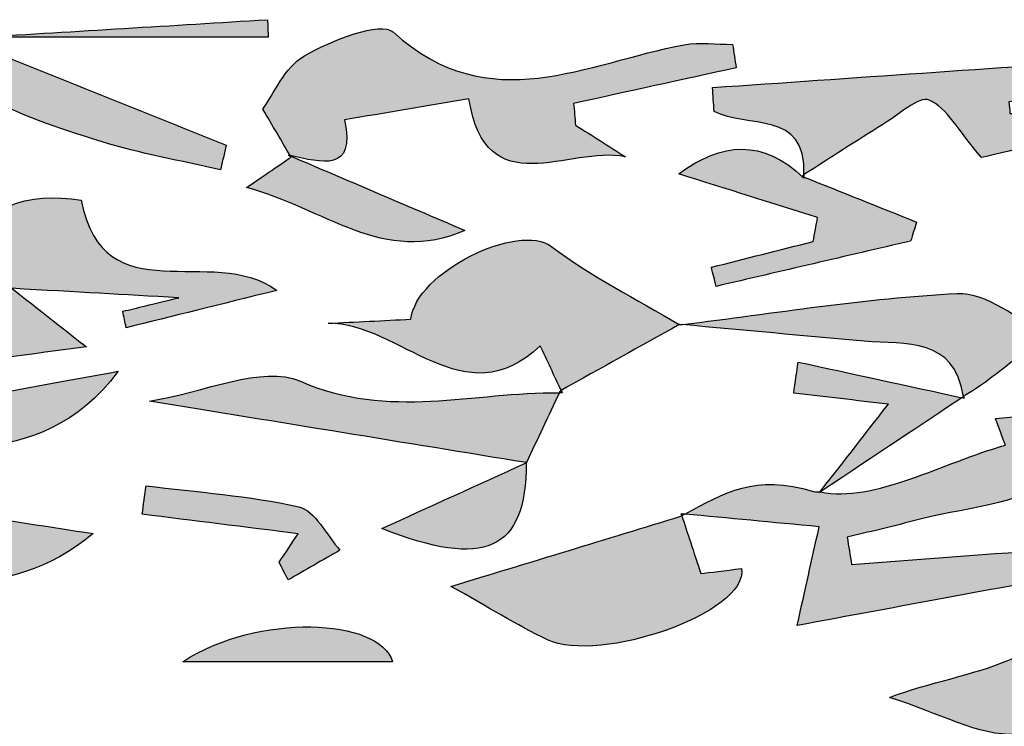
# Model space of a CAD drawing. Extents: x 12 to 208, y -292 to -5.
# Drawn here: x 61 to 65, y -112 to -109 of the extents above; entities that cross this region are included whole.
import ezdxf

# ---------------------------------------------------------------- set-up
doc = ezdxf.new("R2010")
doc.units = 0
doc.header["$MEASUREMENT"] = 0
doc.layers.add('LIVELLO_1', color=7, linetype='CONTINUOUS')

# ---------------------------------------------------------------- blocks, each defined once
blk = doc.blocks.new('BLOCK_2')
at = {"layer": 'LIVELLO_1'}
h = blk.add_hatch(color=7, dxfattribs=at)
h.dxf.hatch_style = 2
edge = h.paths.add_edge_path()
edge.add_spline(control_points=[(62.2514, -109.3888), (61.9386, -109.4079), (61.6259, -109.4269), (61.3132, -109.4459), (61.6271, -109.4464), (61.9404, -109.4464), (62.2538, -109.4464), (62.253, -109.4272), (62.2522, -109.408), (62.2514, -109.3888)], knot_values=[0, 0, 0, 0, 1, 1, 1, 2, 2, 2, 3, 3, 3, 3], degree=3, periodic=1)
h = blk.add_hatch(color=7, dxfattribs=at)
h.dxf.hatch_style = 2
edge = h.paths.add_edge_path()
edge.add_spline(control_points=[(63.6162, -109.4711), (63.297, -109.5297), (62.9786, -109.7163), (62.6639, -109.4299), (62.622, -109.3917), (62.4601, -109.4571), (62.3722, -109.5071), (62.3069, -109.5443), (62.2714, -109.634), (62.2362, -109.682), (62.269, -109.7378), (62.2973, -109.7858), (62.3255, -109.8338), (62.4292, -109.8564), (62.5409, -109.8905), (62.5041, -109.717), (62.6375, -109.6943), (62.7707, -109.6716), (62.9113, -109.6476), (62.9656, -109.998), (63.2383, -109.8008), (63.4237, -109.8377), (63.3692, -109.8031), (63.3147, -109.7686), (63.2602, -109.734), (63.2582, -109.7104), (63.2563, -109.6868), (63.2543, -109.6632), (63.4317, -109.6243), (63.6091, -109.5854), (63.7865, -109.5465), (63.7826, -109.5209), (63.7788, -109.4953), (63.7749, -109.4697), (63.7219, -109.4697), (63.6674, -109.4616), (63.6162, -109.4711)], knot_values=[0, 0, 0, 0, 1, 1, 1, 2, 2, 2, 3, 3, 3, 4, 4, 4, 5, 5, 5, 6, 6, 6, 7, 7, 7, 8, 8, 8, 9, 9, 9, 10, 10, 10, 11, 11, 11, 12, 12, 12, 12], degree=3, periodic=1)
h = blk.add_hatch(color=7, dxfattribs=at)
h.dxf.hatch_style = 2
edge = h.paths.add_edge_path()
edge.add_spline(control_points=[(61.3069, -109.6295), (61.43, -109.7002), (61.5698, -109.7449), (61.7067, -109.7877), (61.8341, -109.8275), (61.9669, -109.8504), (62.0973, -109.8808), (62.1036, -109.8537), (62.1098, -109.8266), (62.116, -109.7995), (61.8258, -109.683), (61.5356, -109.5665), (61.2454, -109.45), (61.2435, -109.4501), (61.2416, -109.4503), (61.2396, -109.4504), (61.2025, -109.4425), (61.1654, -109.4346), (61.1284, -109.4267), (61.1862, -109.4972), (61.2329, -109.587), (61.3069, -109.6295)], knot_values=[0, 0, 0, 0, 1, 1, 1, 2, 2, 2, 3, 3, 3, 4, 4, 4, 5, 5, 5, 6, 6, 6, 7, 7, 7, 7], degree=3, periodic=1)
h = blk.add_hatch(color=7, dxfattribs=at)
h.dxf.hatch_style = 2
edge = h.paths.add_edge_path()
edge.add_spline(control_points=[(63.7145, -109.6891), (63.8209, -109.747), (64.0181, -109.6823), (64.0086, -109.8964), (64.0948, -109.8416), (64.1803, -109.7859), (64.2672, -109.7323), (64.3178, -109.7011), (64.3859, -109.6381), (64.4193, -109.6523), (64.4769, -109.6768), (64.5135, -109.7505), (64.5906, -109.8407), (64.6957, -109.8155), (64.8596, -109.7762), (65.0236, -109.7369), (65.0214, -109.7233), (65.0192, -109.7097), (65.017, -109.6961), (64.9058, -109.6961), (64.7947, -109.6961), (64.6836, -109.6961), (64.6824, -109.6834), (64.6811, -109.6707), (64.6799, -109.6581), (64.8185, -109.6382), (64.957, -109.6183), (65.0955, -109.5984), (65.0922, -109.571), (65.0888, -109.5435), (65.0854, -109.516), (64.6266, -109.5477), (64.1679, -109.5794), (63.7091, -109.6111), (63.7109, -109.6371), (63.7127, -109.6631), (63.7145, -109.6891)], knot_values=[0, 0, 0, 0, 1, 1, 1, 2, 2, 2, 3, 3, 3, 4, 4, 4, 5, 5, 5, 6, 6, 6, 7, 7, 7, 8, 8, 8, 9, 9, 9, 10, 10, 10, 11, 11, 11, 12, 12, 12, 12], degree=3, periodic=1)
h = blk.add_hatch(color=7, dxfattribs=at)
h.dxf.hatch_style = 2
edge = h.paths.add_edge_path()
edge.add_spline(control_points=[(64.0091, -109.9072), (64.0091, -109.9072), (64.0093, -109.9074), (64.0093, -109.9074), (64.0092, -109.9073), (64.0092, -109.9073), (64.0092, -109.9073), (64.0083, -109.9064), (64.0074, -109.9062), (64.0066, -109.9054), (63.8732, -109.7795), (63.7401, -109.7892), (63.5992, -109.8939), (63.7569, -109.9436), (63.9052, -109.9904), (64.0535, -110.0372), (64.0486, -110.0632), (64.0437, -110.0893), (64.0388, -110.1153), (63.9277, -110.1434), (63.8165, -110.1716), (63.7054, -110.1997), (63.7106, -110.2205), (63.7158, -110.2414), (63.721, -110.2622), (63.9334, -110.2128), (64.1457, -110.1634), (64.3581, -110.114), (64.3647, -110.0932), (64.3712, -110.0725), (64.3779, -110.0517), (64.2549, -110.0026), (64.1319, -109.9535), (64.009, -109.9043), (64.0064, -109.9033), (64.0038, -109.9022), (64.0011, -109.9012), (64.0011, -109.9012), (64.0086, -109.907), (64.0091, -109.9072)], knot_values=[0, 0, 0, 0, 1, 1, 1, 2, 2, 2, 3, 3, 3, 4, 4, 4, 5, 5, 5, 6, 6, 6, 7, 7, 7, 8, 8, 8, 9, 9, 9, 10, 10, 10, 11, 11, 11, 12, 12, 12, 13, 13, 13, 13], degree=3, periodic=1)
h = blk.add_hatch(color=7, dxfattribs=at)
h.dxf.hatch_style = 2
edge = h.paths.add_edge_path()
edge.add_spline(control_points=[(62.3281, -109.8383), (62.3281, -109.8383), (62.3286, -109.8386), (62.3286, -109.8386), (62.2885, -109.8665), (62.248, -109.8942), (62.1824, -109.939), (62.4368, -110.0044), (62.6325, -110.1973), (62.8978, -110.079), (62.6932, -109.9917), (62.5097, -109.9134), (62.3263, -109.8351), (62.3244, -109.8343), (62.3225, -109.8335), (62.3206, -109.8327), (62.3206, -109.8327), (62.3271, -109.8375), (62.3281, -109.8383)], knot_values=[0, 0, 0, 0, 1, 1, 1, 2, 2, 2, 3, 3, 3, 4, 4, 4, 5, 5, 5, 6, 6, 6, 6], degree=3, periodic=1)
h = blk.add_hatch(color=7, dxfattribs=at)
h.dxf.hatch_style = 2
edge = h.paths.add_edge_path()
edge.add_spline(control_points=[(62.3282, -109.8384), (62.3282, -109.8384), (62.3281, -109.8383), (62.3281, -109.8383), (62.3271, -109.8375), (62.3206, -109.8327), (62.3206, -109.8327), (62.3206, -109.8327), (62.3282, -109.8384), (62.3282, -109.8384)], knot_values=[0, 0, 0, 0, 1, 1, 1, 2, 2, 2, 3, 3, 3, 3], degree=3, periodic=1)
h = blk.add_hatch(color=7, dxfattribs=at)
h.dxf.hatch_style = 2
edge = h.paths.add_edge_path()
edge.add_spline(control_points=[(62.3263, -109.8351), (62.326, -109.8347), (62.3257, -109.8342), (62.3255, -109.8338), (62.3238, -109.8334), (62.3222, -109.833), (62.3206, -109.8327), (62.3225, -109.8335), (62.3244, -109.8343), (62.3263, -109.8351)], knot_values=[0, 0, 0, 0, 1, 1, 1, 2, 2, 2, 3, 3, 3, 3], degree=3, periodic=1)
h = blk.add_hatch(color=7, dxfattribs=at)
h.dxf.hatch_style = 2
edge = h.paths.add_edge_path()
edge.add_spline(control_points=[(64.009, -109.9043), (64.0092, -109.9013), (64.0085, -109.8994), (64.0086, -109.8964), (64.0061, -109.898), (64.0036, -109.8996), (64.0011, -109.9012), (64.0038, -109.9022), (64.0064, -109.9033), (64.009, -109.9043)], knot_values=[0, 0, 0, 0, 1, 1, 1, 2, 2, 2, 3, 3, 3, 3], degree=3, periodic=1)
h = blk.add_hatch(color=7, dxfattribs=at)
h.dxf.hatch_style = 2
edge = h.paths.add_edge_path()
edge.add_spline(control_points=[(64.0011, -109.9012), (64.0011, -109.9012), (64.0066, -109.9054), (64.0066, -109.9054), (64.0074, -109.9062), (64.0083, -109.9064), (64.0091, -109.9072), (64.0086, -109.907), (64.0011, -109.9012), (64.0011, -109.9012)], knot_values=[0, 0, 0, 0, 1, 1, 1, 2, 2, 2, 3, 3, 3, 3], degree=3, periodic=1)
h = blk.add_hatch(color=7, dxfattribs=at)
h.dxf.hatch_style = 2
edge = h.paths.add_edge_path()
edge.add_spline(control_points=[(61.6414, -109.9805), (61.4666, -109.9517), (61.3141, -109.9925), (61.232, -110.1923), (61.2121, -110.2406), (61.1591, -110.2913), (61.1101, -110.3084), (60.9584, -110.3613), (60.8014, -110.3985), (60.6269, -110.4471), (60.8041, -110.6658), (60.9792, -110.2551), (61.1175, -110.5322), (61.2924, -110.5089), (61.4796, -110.484), (61.6579, -110.4603), (61.6066, -110.4199), (61.5406, -110.3682), (61.4139, -110.2687), (61.6367, -110.2813), (61.7747, -110.2892), (61.961, -110.2997), (61.8702, -110.3216), (61.8236, -110.3328), (61.7771, -110.344), (61.7809, -110.3619), (61.7846, -110.3798), (61.7884, -110.3977), (61.9407, -110.36), (62.0931, -110.3222), (62.2815, -110.2755), (62.069, -110.1197), (61.7151, -110.3587), (61.6414, -109.9805)], knot_values=[0, 0, 0, 0, 1, 1, 1, 2, 2, 2, 3, 3, 3, 4, 4, 4, 5, 5, 5, 6, 6, 6, 7, 7, 7, 8, 8, 8, 9, 9, 9, 10, 10, 10, 11, 11, 11, 11], degree=3, periodic=1)
h = blk.add_hatch(color=7, dxfattribs=at)
h.dxf.hatch_style = 2
edge = h.paths.add_edge_path()
edge.add_spline(control_points=[(63.1829, -110.1324), (63.075, -110.0498), (62.7361, -110.2165), (62.7212, -110.3699), (62.6304, -110.3744), (62.54, -110.3788), (62.4496, -110.3832), (62.6862, -110.3814), (62.8962, -110.6952), (63.1451, -110.4567), (63.1678, -110.5055), (63.1905, -110.5544), (63.2133, -110.6032), (63.3422, -110.5312), (63.471, -110.4593), (63.5999, -110.3874), (63.4599, -110.3036), (63.3116, -110.2308), (63.1829, -110.1324)], knot_values=[0, 0, 0, 0, 1, 1, 1, 2, 2, 2, 3, 3, 3, 4, 4, 4, 5, 5, 5, 6, 6, 6, 6], degree=3, periodic=1)
h = blk.add_hatch(color=7, dxfattribs=at)
h.dxf.hatch_style = 2
edge = h.paths.add_edge_path()
edge.add_spline(control_points=[(64.5312, -110.6234), (64.5588, -110.6052), (64.5874, -110.5882), (64.6136, -110.5682), (64.6785, -110.5187), (64.7422, -110.4678), (64.8063, -110.4174), (64.7077, -110.3709), (64.6069, -110.2809), (64.5109, -110.2857), (64.21, -110.3008), (63.9109, -110.3506), (63.6111, -110.3874), (63.8096, -110.4061), (64.0081, -110.4241), (64.2065, -110.4418), (64.3427, -110.454), (64.501, -110.4272), (64.5312, -110.6234)], knot_values=[0, 0, 0, 0, 1, 1, 1, 2, 2, 2, 3, 3, 3, 4, 4, 4, 5, 5, 5, 6, 6, 6, 6], degree=3, periodic=1)
h = blk.add_hatch(color=7, dxfattribs=at)
h.dxf.hatch_style = 2
edge = h.paths.add_edge_path()
edge.add_spline(control_points=[(63.6026, -110.3859), (63.6017, -110.3864), (63.6008, -110.3869), (63.5999, -110.3874), (63.6006, -110.3878), (63.6014, -110.3882), (63.602, -110.3886), (63.602, -110.3886), (63.6026, -110.3859), (63.6026, -110.3859)], knot_values=[0, 0, 0, 0, 1, 1, 1, 2, 2, 2, 3, 3, 3, 3], degree=3, periodic=1)
h = blk.add_hatch(color=7, dxfattribs=at)
h.dxf.hatch_style = 2
edge = h.paths.add_edge_path()
edge.add_spline(control_points=[(63.6027, -110.3867), (63.6026, -110.3859), (63.602, -110.3886), (63.602, -110.3886), (63.6051, -110.3883), (63.6081, -110.3878), (63.6111, -110.3874), (63.6083, -110.3872), (63.6055, -110.3869), (63.6027, -110.3867)], knot_values=[0, 0, 0, 0, 1, 1, 1, 2, 2, 2, 3, 3, 3, 3], degree=3, periodic=1)
h = blk.add_hatch(color=7, dxfattribs=at)
h.dxf.hatch_style = 2
edge = h.paths.add_edge_path()
edge.add_spline(control_points=[(62.3592, -110.5732), (62.2335, -110.5182), (62.0433, -110.6102), (61.8644, -110.6382), (62.2993, -110.7091), (62.6993, -110.7744), (63.0993, -110.8396), (63.1354, -110.7634), (63.1714, -110.6873), (63.2074, -110.6111), (62.9259, -110.607), (62.649, -110.7002), (62.3592, -110.5732)], knot_values=[0, 0, 0, 0, 1, 1, 1, 2, 2, 2, 3, 3, 3, 4, 4, 4, 4], degree=3, periodic=1)
h = blk.add_hatch(color=7, dxfattribs=at)
h.dxf.hatch_style = 2
edge = h.paths.add_edge_path()
edge.add_spline(control_points=[(63.9751, -110.6118), (64.0769, -110.6238), (64.1786, -110.6358), (64.2852, -110.6484), (64.2258, -110.7246), (64.1671, -110.8), (64.0615, -110.9354), (64.0608, -110.9364), (64.0603, -110.937), (64.0595, -110.938), (64.0608, -110.9371), (64.0619, -110.9364), (64.0632, -110.9355), (64.2577, -110.8058), (64.392, -110.7163), (64.5257, -110.6271), (64.3464, -110.5876), (64.1682, -110.549), (63.9899, -110.5104), (63.985, -110.5442), (63.9801, -110.578), (63.9751, -110.6118)], knot_values=[0, 0, 0, 0, 1, 1, 1, 2, 2, 2, 3, 3, 3, 4, 4, 4, 5, 5, 5, 6, 6, 6, 7, 7, 7, 7], degree=3, periodic=1)
h = blk.add_hatch(color=7, dxfattribs=at)
h.dxf.hatch_style = 2
edge = h.paths.add_edge_path()
edge.add_spline(control_points=[(60.7899, -111.1528), (61.0818, -111.2238), (61.3876, -111.3138), (61.6804, -111.072), (61.3935, -111.0279), (61.1066, -110.9838), (60.8197, -110.9397), (60.8235, -110.9133), (60.8272, -110.8868), (60.831, -110.8603), (61.1215, -110.7491), (61.4978, -110.8962), (61.7623, -110.5406), (61.423, -110.6025), (61.14, -110.6535), (60.8575, -110.7068), (60.8323, -110.7115), (60.808, -110.729), (60.7866, -110.7451), (60.7247, -110.7918), (60.6054, -110.8634), (60.6137, -110.8851), (60.652, -110.9855), (60.7111, -111.1336), (60.7899, -111.1528)], knot_values=[0, 0, 0, 0, 1, 1, 1, 2, 2, 2, 3, 3, 3, 4, 4, 4, 5, 5, 5, 6, 6, 6, 7, 7, 7, 8, 8, 8, 8], degree=3, periodic=1)
h = blk.add_hatch(color=7, dxfattribs=at)
h.dxf.hatch_style = 2
edge = h.paths.add_edge_path()
edge.add_spline(control_points=[(63.2167, -110.6109), (63.217, -110.6111), (63.2104, -110.6048), (63.2104, -110.6048), (63.2094, -110.6069), (63.2084, -110.609), (63.2074, -110.6111), (63.2105, -110.6111), (63.2136, -110.6109), (63.2167, -110.6109)], knot_values=[0, 0, 0, 0, 1, 1, 1, 2, 2, 2, 3, 3, 3, 3], degree=3, periodic=1)
h = blk.add_hatch(color=7, dxfattribs=at)
h.dxf.hatch_style = 2
edge = h.paths.add_edge_path()
edge.add_spline(control_points=[(63.217, -110.6111), (63.2157, -110.6085), (63.2145, -110.6058), (63.2133, -110.6032), (63.2123, -110.6037), (63.2113, -110.6042), (63.2104, -110.6048), (63.2104, -110.6048), (63.217, -110.6111), (63.217, -110.6111)], knot_values=[0, 0, 0, 0, 1, 1, 1, 2, 2, 2, 3, 3, 3, 3], degree=3, periodic=1)
h = blk.add_hatch(color=7, dxfattribs=at)
h.dxf.hatch_style = 2
edge = h.paths.add_edge_path()
edge.add_spline(control_points=[(64.0615, -110.9354), (64.0546, -110.9339), (64.0465, -110.9364), (64.0398, -110.9343), (63.8478, -110.8754), (63.7488, -110.9387), (63.619, -111.0081), (63.7615, -111.0216), (63.904, -111.0352), (64.0586, -111.0499), (64.0325, -111.1668), (64.0142, -111.2485), (63.9864, -111.3732), (64.3257, -111.3103), (64.6313, -111.2537), (64.9377, -111.1969), (64.8553, -111.5165), (64.5538, -111.5094), (64.2889, -111.6084), (64.4536, -111.6603), (64.5806, -111.7361), (64.7032, -111.7296), (64.8517, -111.7218), (64.9966, -111.6445), (65.1715, -111.5881), (65.0751, -111.5609), (65.0045, -111.541), (64.9294, -111.5198), (65.0488, -111.4017), (65.1528, -111.2989), (65.2567, -111.1961), (65.2751, -111.2143), (65.2935, -111.2325), (65.3119, -111.2507), (65.2705, -111.3245), (65.2291, -111.3982), (65.1953, -111.4582), (65.4147, -111.5751), (65.6276, -111.6886), (65.8804, -111.8232), (65.8784, -111.8154), (65.8924, -111.8708), (65.9115, -111.9469), (65.792, -111.929), (65.6924, -111.9141), (65.5917, -111.899), (65.577, -112.116), (65.3542, -112.1604), (65.0794, -111.9815), (65.1878, -111.9953), (65.2449, -112.0025), (65.302, -112.0097), (65.3039, -111.9829), (65.3059, -111.9562), (65.3079, -111.9294), (65.2103, -111.9294), (65.1031, -111.9031), (65.0169, -111.9344), (64.7693, -112.0244), (64.5199, -112.0125), (64.3346, -111.8504), (64.1375, -111.6779), (64.0521, -111.8349), (63.9392, -111.9215), (63.887, -111.9617), (63.8648, -112.041), (63.7992, -112.1536), (63.9259, -112.1806), (64.0336, -112.2035), (64.1413, -112.2265), (64.1465, -112.2074), (64.1517, -112.1884), (64.1569, -112.1693), (64.1106, -112.1386), (64.0643, -112.1078), (64.018, -112.0771), (64.0246, -112.0555), (64.0313, -112.0339), (64.038, -112.0123), (64.154, -112.0399), (64.2691, -112.0725), (64.3863, -112.094), (64.5401, -112.1222), (64.695, -112.1479), (64.8506, -112.1629), (64.9521, -112.1727), (65.056, -112.1546), (65.1581, -112.1609), (65.4349, -112.1778), (65.7499, -112.3516), (65.9685, -112.0882), (66.1239, -111.9009), (66.3067, -111.8456), (66.5116, -111.789), (66.555, -111.777), (66.5927, -111.7446), (66.6514, -111.711), (66.4452, -111.711), (66.2663, -111.7348), (66.0972, -111.7042), (65.9328, -111.6745), (65.7323, -111.6296), (65.6328, -111.5166), (65.5369, -111.4077), (65.55, -111.2031), (65.5218, -111.0715), (65.078, -111.1047), (64.6214, -111.1388), (64.1648, -111.173), (64.16, -111.1433), (64.1551, -111.1136), (64.1503, -111.0839), (64.2214, -111.0665), (64.293, -111.0508), (64.3635, -111.0313), (64.5237, -110.9872), (64.7167, -110.9816), (64.8343, -110.885), (64.96, -110.7817), (65.0547, -110.7402), (65.2128, -110.7666), (65.3759, -110.7938), (65.4098, -110.7406), (65.3964, -110.6229), (65.1397, -110.6474), (64.8847, -110.6717), (64.6367, -110.6953), (64.6414, -110.7082), (64.655, -110.7455), (64.6686, -110.7828), (64.4652, -110.8389), (64.2381, -110.9723), (64.0632, -110.9355), (64.0619, -110.9364), (64.0608, -110.9371), (64.0595, -110.938), (64.0603, -110.937), (64.0608, -110.9364), (64.0615, -110.9354)], knot_values=[0, 0, 0, 0, 1, 1, 1, 2, 2, 2, 3, 3, 3, 4, 4, 4, 5, 5, 5, 6, 6, 6, 7, 7, 7, 8, 8, 8, 9, 9, 9, 10, 10, 10, 11, 11, 11, 12, 12, 12, 13, 13, 13, 14, 14, 14, 15, 15, 15, 16, 16, 16, 17, 17, 17, 18, 18, 18, 19, 19, 19, 20, 20, 20, 21, 21, 21, 22, 22, 22, 23, 23, 23, 24, 24, 24, 25, 25, 25, 26, 26, 26, 27, 27, 27, 28, 28, 28, 29, 29, 29, 30, 30, 30, 31, 31, 31, 32, 32, 32, 33, 33, 33, 34, 34, 34, 35, 35, 35, 36, 36, 36, 37, 37, 37, 38, 38, 38, 39, 39, 39, 40, 40, 40, 41, 41, 41, 42, 42, 42, 43, 43, 43, 44, 44, 44, 45, 45, 45, 46, 46, 46, 46], degree=3, periodic=1)
h = blk.add_hatch(color=7, dxfattribs=at)
h.dxf.hatch_style = 2
edge = h.paths.add_edge_path()
edge.add_spline(control_points=[(64.528, -110.6256), (64.5272, -110.6261), (64.5264, -110.6266), (64.5257, -110.6271), (64.5277, -110.6275), (64.5296, -110.6279), (64.5315, -110.6284), (64.5315, -110.6284), (64.5316, -110.6284), (64.5316, -110.6284), (64.5327, -110.6293), (64.528, -110.6256), (64.528, -110.6256)], knot_values=[0, 0, 0, 0, 1, 1, 1, 2, 2, 2, 3, 3, 3, 4, 4, 4, 4], degree=3, periodic=1)
h = blk.add_hatch(color=7, dxfattribs=at)
h.dxf.hatch_style = 2
edge = h.paths.add_edge_path()
edge.add_spline(control_points=[(64.5316, -110.6284), (64.5316, -110.6284), (64.5315, -110.6284), (64.5315, -110.6284), (64.5315, -110.6284), (64.5327, -110.6293), (64.5327, -110.6293), (64.5324, -110.627), (64.5316, -110.6256), (64.5312, -110.6234), (64.5301, -110.6241), (64.5291, -110.6248), (64.528, -110.6256), (64.528, -110.6256), (64.5327, -110.6293), (64.5316, -110.6284)], knot_values=[0, 0, 0, 0, 1, 1, 1, 2, 2, 2, 3, 3, 3, 4, 4, 4, 5, 5, 5, 5], degree=3, periodic=1)
h = blk.add_hatch(color=7, dxfattribs=at)
h.dxf.hatch_style = 2
edge = h.paths.add_edge_path()
edge.add_spline(control_points=[(63.0992, -110.8402), (62.9403, -110.9125), (62.7816, -110.9848), (62.6258, -111.0558), (62.9647, -111.1886), (63.0983, -111.1288), (63.0992, -110.8402)], knot_values=[0, 0, 0, 0, 1, 1, 1, 2, 2, 2, 2], degree=3, periodic=1)
h = blk.add_hatch(color=7, dxfattribs=at)
h.dxf.hatch_style = 2
edge = h.paths.add_edge_path()
edge.add_spline(control_points=[(63.1003, -110.8398), (63.1005, -110.8398), (63.0993, -110.8397), (63.0993, -110.8397), (63.0993, -110.8399), (63.0992, -110.84), (63.0992, -110.8402), (63.0996, -110.8401), (63.0999, -110.8399), (63.1003, -110.8398)], knot_values=[0, 0, 0, 0, 1, 1, 1, 2, 2, 2, 3, 3, 3, 3], degree=3, periodic=1)
h = blk.add_hatch(color=7, dxfattribs=at)
h.dxf.hatch_style = 2
edge = h.paths.add_edge_path()
edge.add_spline(control_points=[(63.1005, -110.8398), (63.1002, -110.8397), (63.0997, -110.8396), (63.0993, -110.8396), (63.0993, -110.8396), (63.0993, -110.8397), (63.0993, -110.8397), (63.0993, -110.8397), (63.1005, -110.8398), (63.1005, -110.8398)], knot_values=[0, 0, 0, 0, 1, 1, 1, 2, 2, 2, 3, 3, 3, 3], degree=3, periodic=1)
h = blk.add_hatch(color=7, dxfattribs=at)
h.dxf.hatch_style = 2
edge = h.paths.add_edge_path()
edge.add_spline(control_points=[(62.319, -111.2239), (62.3756, -111.1914), (62.4322, -111.1588), (62.4888, -111.1263), (62.4443, -111.0771), (62.4069, -110.9965), (62.3539, -110.9845), (62.1903, -110.9475), (62.0208, -110.9366), (61.8536, -110.9156), (61.8493, -110.9467), (61.8451, -110.9777), (61.8409, -111.0088), (62.0074, -111.0295), (62.1739, -111.0503), (62.3516, -111.0724), (62.332, -111.1019), (62.3108, -111.1341), (62.2895, -111.1662), (62.2994, -111.1855), (62.3092, -111.2047), (62.319, -111.2239)], knot_values=[0, 0, 0, 0, 1, 1, 1, 2, 2, 2, 3, 3, 3, 4, 4, 4, 5, 5, 5, 6, 6, 6, 7, 7, 7, 7], degree=3, periodic=1)
h = blk.add_hatch(color=7, dxfattribs=at)
h.dxf.hatch_style = 2
edge = h.paths.add_edge_path()
edge.add_spline(control_points=[(63.1683, -111.4196), (63.3389, -111.5003), (63.8265, -111.332), (63.8046, -111.1866), (63.7516, -111.193), (63.698, -111.1996), (63.6707, -111.2029), (63.6465, -111.1291), (63.6276, -111.0713), (63.6088, -111.0139), (63.3623, -111.09), (63.1148, -111.1652), (62.8524, -111.2449), (62.9725, -111.3119), (63.0675, -111.3719), (63.1683, -111.4196)], knot_values=[0, 0, 0, 0, 1, 1, 1, 2, 2, 2, 3, 3, 3, 4, 4, 4, 5, 5, 5, 5], degree=3, periodic=1)
h = blk.add_hatch(color=7, dxfattribs=at)
h.dxf.hatch_style = 2
edge = h.paths.add_edge_path()
edge.add_spline(control_points=[(63.6132, -111.0126), (63.6122, -111.0117), (63.6065, -111.0069), (63.6065, -111.0069), (63.6073, -111.0092), (63.6081, -111.0116), (63.6088, -111.0139), (63.6103, -111.0135), (63.6117, -111.013), (63.6132, -111.0126)], knot_values=[0, 0, 0, 0, 1, 1, 1, 2, 2, 2, 3, 3, 3, 3], degree=3, periodic=1)
h = blk.add_hatch(color=7, dxfattribs=at)
h.dxf.hatch_style = 2
edge = h.paths.add_edge_path()
edge.add_spline(control_points=[(63.6122, -111.0117), (63.6146, -111.0104), (63.6167, -111.0093), (63.619, -111.0081), (63.615, -111.0077), (63.6106, -111.0073), (63.6065, -111.0069), (63.6065, -111.0069), (63.6122, -111.0117), (63.6122, -111.0117)], knot_values=[0, 0, 0, 0, 1, 1, 1, 2, 2, 2, 3, 3, 3, 3], degree=3, periodic=1)
h = blk.add_hatch(color=7, dxfattribs=at)
h.dxf.hatch_style = 2
edge = h.paths.add_edge_path()
edge.add_spline(control_points=[(61.9741, -111.4917), (62.2128, -111.4917), (62.4389, -111.4917), (62.6608, -111.4917), (62.6207, -111.3485), (62.2162, -111.3316), (61.9741, -111.4917)], knot_values=[0, 0, 0, 0, 1, 1, 1, 2, 2, 2, 2], degree=3, periodic=1)
for points, knots in [([(62.2514, -109.3888), (61.9386, -109.4079), (61.6259, -109.4269), (61.3132, -109.4459), (61.6271, -109.4464), (61.9404, -109.4464), (62.2538, -109.4464), (62.253, -109.4272), (62.2522, -109.408), (62.2514, -109.3888)], [0, 0, 0, 0, 1, 1, 1, 2, 2, 2, 3, 3, 3, 3]), ([(63.6162, -109.4711), (63.297, -109.5297), (62.9786, -109.7163), (62.6639, -109.4299), (62.622, -109.3917), (62.4601, -109.4571), (62.3722, -109.5071), (62.3069, -109.5443), (62.2714, -109.634), (62.2362, -109.682), (62.269, -109.7378), (62.2973, -109.7858), (62.3255, -109.8338), (62.4292, -109.8564), (62.5409, -109.8905), (62.5041, -109.717), (62.6375, -109.6943), (62.7707, -109.6716), (62.9113, -109.6476), (62.9656, -109.998), (63.2383, -109.8008), (63.4237, -109.8377), (63.3692, -109.8031), (63.3147, -109.7686), (63.2602, -109.734), (63.2582, -109.7104), (63.2563, -109.6868), (63.2543, -109.6632), (63.4317, -109.6243), (63.6091, -109.5854), (63.7865, -109.5465), (63.7826, -109.5209), (63.7788, -109.4953), (63.7749, -109.4697), (63.7219, -109.4697), (63.6674, -109.4616), (63.6162, -109.4711)], [0, 0, 0, 0, 1, 1, 1, 2, 2, 2, 3, 3, 3, 4, 4, 4, 5, 5, 5, 6, 6, 6, 7, 7, 7, 8, 8, 8, 9, 9, 9, 10, 10, 10, 11, 11, 11, 12, 12, 12, 12]), ([(61.3069, -109.6295), (61.43, -109.7002), (61.5698, -109.7449), (61.7067, -109.7877), (61.8341, -109.8275), (61.9669, -109.8504), (62.0973, -109.8808), (62.1036, -109.8537), (62.1098, -109.8266), (62.116, -109.7995), (61.8258, -109.683), (61.5356, -109.5665), (61.2454, -109.45), (61.2435, -109.4501), (61.2416, -109.4503), (61.2396, -109.4504), (61.2025, -109.4425), (61.1654, -109.4346), (61.1284, -109.4267), (61.1862, -109.4972), (61.2329, -109.587), (61.3069, -109.6295)], [0, 0, 0, 0, 1, 1, 1, 2, 2, 2, 3, 3, 3, 4, 4, 4, 5, 5, 5, 6, 6, 6, 7, 7, 7, 7]), ([(63.7145, -109.6891), (63.8209, -109.747), (64.0181, -109.6823), (64.0086, -109.8964), (64.0948, -109.8416), (64.1803, -109.7859), (64.2672, -109.7323), (64.3178, -109.7011), (64.3859, -109.6381), (64.4193, -109.6523), (64.4769, -109.6768), (64.5135, -109.7505), (64.5906, -109.8407), (64.6957, -109.8155), (64.8596, -109.7762), (65.0236, -109.7369), (65.0214, -109.7233), (65.0192, -109.7097), (65.017, -109.6961), (64.9058, -109.6961), (64.7947, -109.6961), (64.6836, -109.6961), (64.6824, -109.6834), (64.6811, -109.6707), (64.6799, -109.6581), (64.8185, -109.6382), (64.957, -109.6183), (65.0955, -109.5984), (65.0922, -109.571), (65.0888, -109.5435), (65.0854, -109.516), (64.6266, -109.5477), (64.1679, -109.5794), (63.7091, -109.6111), (63.7109, -109.6371), (63.7127, -109.6631), (63.7145, -109.6891)], [0, 0, 0, 0, 1, 1, 1, 2, 2, 2, 3, 3, 3, 4, 4, 4, 5, 5, 5, 6, 6, 6, 7, 7, 7, 8, 8, 8, 9, 9, 9, 10, 10, 10, 11, 11, 11, 12, 12, 12, 12]), ([(64.0091, -109.9072), (64.0091, -109.9072), (64.0093, -109.9074), (64.0093, -109.9074), (64.0092, -109.9073), (64.0092, -109.9073), (64.0092, -109.9073), (64.0083, -109.9064), (64.0074, -109.9062), (64.0066, -109.9054), (63.8732, -109.7795), (63.7401, -109.7892), (63.5992, -109.8939), (63.7569, -109.9436), (63.9052, -109.9904), (64.0535, -110.0372), (64.0486, -110.0632), (64.0437, -110.0893), (64.0388, -110.1153), (63.9277, -110.1434), (63.8165, -110.1716), (63.7054, -110.1997), (63.7106, -110.2205), (63.7158, -110.2414), (63.721, -110.2622), (63.9334, -110.2128), (64.1457, -110.1634), (64.3581, -110.114), (64.3647, -110.0932), (64.3712, -110.0725), (64.3779, -110.0517), (64.2549, -110.0026), (64.1319, -109.9535), (64.009, -109.9043), (64.0064, -109.9033), (64.0038, -109.9022), (64.0011, -109.9012), (64.0011, -109.9012), (64.0086, -109.907), (64.0091, -109.9072)], [0, 0, 0, 0, 1, 1, 1, 2, 2, 2, 3, 3, 3, 4, 4, 4, 5, 5, 5, 6, 6, 6, 7, 7, 7, 8, 8, 8, 9, 9, 9, 10, 10, 10, 11, 11, 11, 12, 12, 12, 13, 13, 13, 13]), ([(62.3281, -109.8383), (62.3281, -109.8383), (62.3286, -109.8386), (62.3286, -109.8386), (62.2885, -109.8665), (62.248, -109.8942), (62.1824, -109.939), (62.4368, -110.0044), (62.6325, -110.1973), (62.8978, -110.079), (62.6932, -109.9917), (62.5097, -109.9134), (62.3263, -109.8351), (62.3244, -109.8343), (62.3225, -109.8335), (62.3206, -109.8327), (62.3206, -109.8327), (62.3271, -109.8375), (62.3281, -109.8383)], [0, 0, 0, 0, 1, 1, 1, 2, 2, 2, 3, 3, 3, 4, 4, 4, 5, 5, 5, 6, 6, 6, 6]), ([(62.3282, -109.8384), (62.3282, -109.8384), (62.3281, -109.8383), (62.3281, -109.8383), (62.3271, -109.8375), (62.3206, -109.8327), (62.3206, -109.8327), (62.3206, -109.8327), (62.3282, -109.8384), (62.3282, -109.8384)], [0, 0, 0, 0, 1, 1, 1, 2, 2, 2, 3, 3, 3, 3]), ([(62.3263, -109.8351), (62.326, -109.8347), (62.3257, -109.8342), (62.3255, -109.8338), (62.3238, -109.8334), (62.3222, -109.833), (62.3206, -109.8327), (62.3225, -109.8335), (62.3244, -109.8343), (62.3263, -109.8351)], [0, 0, 0, 0, 1, 1, 1, 2, 2, 2, 3, 3, 3, 3]), ([(64.009, -109.9043), (64.0092, -109.9013), (64.0085, -109.8994), (64.0086, -109.8964), (64.0061, -109.898), (64.0036, -109.8996), (64.0011, -109.9012), (64.0038, -109.9022), (64.0064, -109.9033), (64.009, -109.9043)], [0, 0, 0, 0, 1, 1, 1, 2, 2, 2, 3, 3, 3, 3]), ([(64.0011, -109.9012), (64.0011, -109.9012), (64.0066, -109.9054), (64.0066, -109.9054), (64.0074, -109.9062), (64.0083, -109.9064), (64.0091, -109.9072), (64.0086, -109.907), (64.0011, -109.9012), (64.0011, -109.9012)], [0, 0, 0, 0, 1, 1, 1, 2, 2, 2, 3, 3, 3, 3]), ([(64.0093, -109.9074), (64.0093, -109.9074), (64.0091, -109.9072), (64.0091, -109.9072), (64.0083, -109.9064), (64.0074, -109.9062), (64.0066, -109.9054), (64.0074, -109.9062), (64.0083, -109.9064), (64.0092, -109.9073), (64.0092, -109.9073), (64.0092, -109.9073), (64.0093, -109.9074)], [0, 0, 0, 0, 1, 1, 1, 2, 2, 2, 3, 3, 3, 4, 4, 4, 4]), ([(61.6414, -109.9805), (61.4666, -109.9517), (61.3141, -109.9925), (61.232, -110.1923), (61.2121, -110.2406), (61.1591, -110.2913), (61.1101, -110.3084), (60.9584, -110.3613), (60.8014, -110.3985), (60.6269, -110.4471), (60.8041, -110.6658), (60.9792, -110.2551), (61.1175, -110.5322), (61.2924, -110.5089), (61.4796, -110.484), (61.6579, -110.4603), (61.6066, -110.4199), (61.5406, -110.3682), (61.4139, -110.2687), (61.6367, -110.2813), (61.7747, -110.2892), (61.961, -110.2997), (61.8702, -110.3216), (61.8236, -110.3328), (61.7771, -110.344), (61.7809, -110.3619), (61.7846, -110.3798), (61.7884, -110.3977), (61.9407, -110.36), (62.0931, -110.3222), (62.2815, -110.2755), (62.069, -110.1197), (61.7151, -110.3587), (61.6414, -109.9805)], [0, 0, 0, 0, 1, 1, 1, 2, 2, 2, 3, 3, 3, 4, 4, 4, 5, 5, 5, 6, 6, 6, 7, 7, 7, 8, 8, 8, 9, 9, 9, 10, 10, 10, 11, 11, 11, 11]), ([(63.1829, -110.1324), (63.075, -110.0498), (62.7361, -110.2165), (62.7212, -110.3699), (62.6304, -110.3744), (62.54, -110.3788), (62.4496, -110.3832), (62.6862, -110.3814), (62.8962, -110.6952), (63.1451, -110.4567), (63.1678, -110.5055), (63.1905, -110.5544), (63.2133, -110.6032), (63.3422, -110.5312), (63.471, -110.4593), (63.5999, -110.3874), (63.4599, -110.3036), (63.3116, -110.2308), (63.1829, -110.1324)], [0, 0, 0, 0, 1, 1, 1, 2, 2, 2, 3, 3, 3, 4, 4, 4, 5, 5, 5, 6, 6, 6, 6]), ([(64.5312, -110.6234), (64.5588, -110.6052), (64.5874, -110.5882), (64.6136, -110.5682), (64.6785, -110.5187), (64.7422, -110.4678), (64.8063, -110.4174), (64.7077, -110.3709), (64.6069, -110.2809), (64.5109, -110.2857), (64.21, -110.3008), (63.9109, -110.3506), (63.6111, -110.3874), (63.8096, -110.4061), (64.0081, -110.4241), (64.2065, -110.4418), (64.3427, -110.454), (64.501, -110.4272), (64.5312, -110.6234)], [0, 0, 0, 0, 1, 1, 1, 2, 2, 2, 3, 3, 3, 4, 4, 4, 5, 5, 5, 6, 6, 6, 6]), ([(63.6026, -110.3859), (63.6017, -110.3864), (63.6008, -110.3869), (63.5999, -110.3874), (63.6006, -110.3878), (63.6014, -110.3882), (63.602, -110.3886), (63.602, -110.3886), (63.6026, -110.3859), (63.6026, -110.3859)], [0, 0, 0, 0, 1, 1, 1, 2, 2, 2, 3, 3, 3, 3]), ([(63.6027, -110.3867), (63.6026, -110.3859), (63.602, -110.3886), (63.602, -110.3886), (63.6051, -110.3883), (63.6081, -110.3878), (63.6111, -110.3874), (63.6083, -110.3872), (63.6055, -110.3869), (63.6027, -110.3867)], [0, 0, 0, 0, 1, 1, 1, 2, 2, 2, 3, 3, 3, 3]), ([(62.3592, -110.5732), (62.2335, -110.5182), (62.0433, -110.6102), (61.8644, -110.6382), (62.2993, -110.7091), (62.6993, -110.7744), (63.0993, -110.8396), (63.1354, -110.7634), (63.1714, -110.6873), (63.2074, -110.6111), (62.9259, -110.607), (62.649, -110.7002), (62.3592, -110.5732)], [0, 0, 0, 0, 1, 1, 1, 2, 2, 2, 3, 3, 3, 4, 4, 4, 4]), ([(63.9751, -110.6118), (64.0769, -110.6238), (64.1786, -110.6358), (64.2852, -110.6484), (64.2258, -110.7246), (64.1671, -110.8), (64.0615, -110.9354), (64.0608, -110.9364), (64.0603, -110.937), (64.0595, -110.938), (64.0608, -110.9371), (64.0619, -110.9364), (64.0632, -110.9355), (64.2577, -110.8058), (64.392, -110.7163), (64.5257, -110.6271), (64.3464, -110.5876), (64.1682, -110.549), (63.9899, -110.5104), (63.985, -110.5442), (63.9801, -110.578), (63.9751, -110.6118)], [0, 0, 0, 0, 1, 1, 1, 2, 2, 2, 3, 3, 3, 4, 4, 4, 5, 5, 5, 6, 6, 6, 7, 7, 7, 7]), ([(60.7899, -111.1528), (61.0818, -111.2238), (61.3876, -111.3138), (61.6804, -111.072), (61.3935, -111.0279), (61.1066, -110.9838), (60.8197, -110.9397), (60.8235, -110.9133), (60.8272, -110.8868), (60.831, -110.8603), (61.1215, -110.7491), (61.4978, -110.8962), (61.7623, -110.5406), (61.423, -110.6025), (61.14, -110.6535), (60.8575, -110.7068), (60.8323, -110.7115), (60.808, -110.729), (60.7866, -110.7451), (60.7247, -110.7918), (60.6054, -110.8634), (60.6137, -110.8851), (60.652, -110.9855), (60.7111, -111.1336), (60.7899, -111.1528)], [0, 0, 0, 0, 1, 1, 1, 2, 2, 2, 3, 3, 3, 4, 4, 4, 5, 5, 5, 6, 6, 6, 7, 7, 7, 8, 8, 8, 8]), ([(63.2167, -110.6109), (63.217, -110.6111), (63.2104, -110.6048), (63.2104, -110.6048), (63.2094, -110.6069), (63.2084, -110.609), (63.2074, -110.6111), (63.2105, -110.6111), (63.2136, -110.6109), (63.2167, -110.6109)], [0, 0, 0, 0, 1, 1, 1, 2, 2, 2, 3, 3, 3, 3]), ([(63.217, -110.6111), (63.2157, -110.6085), (63.2145, -110.6058), (63.2133, -110.6032), (63.2123, -110.6037), (63.2113, -110.6042), (63.2104, -110.6048), (63.2104, -110.6048), (63.217, -110.6111), (63.217, -110.6111)], [0, 0, 0, 0, 1, 1, 1, 2, 2, 2, 3, 3, 3, 3]), ([(64.0615, -110.9354), (64.0546, -110.9339), (64.0465, -110.9364), (64.0398, -110.9343), (63.8478, -110.8754), (63.7488, -110.9387), (63.619, -111.0081), (63.7615, -111.0216), (63.904, -111.0352), (64.0586, -111.0499), (64.0325, -111.1668), (64.0142, -111.2485), (63.9864, -111.3732), (64.3257, -111.3103), (64.6313, -111.2537), (64.9377, -111.1969), (64.8553, -111.5165), (64.5538, -111.5094), (64.2889, -111.6084), (64.4536, -111.6603), (64.5806, -111.7361), (64.7032, -111.7296), (64.8517, -111.7218), (64.9966, -111.6445), (65.1715, -111.5881), (65.0751, -111.5609), (65.0045, -111.541), (64.9294, -111.5198), (65.0488, -111.4017), (65.1528, -111.2989), (65.2567, -111.1961), (65.2751, -111.2143), (65.2935, -111.2325), (65.3119, -111.2507), (65.2705, -111.3245), (65.2291, -111.3982), (65.1953, -111.4582), (65.4147, -111.5751), (65.6276, -111.6886), (65.8804, -111.8232), (65.8784, -111.8154), (65.8924, -111.8708), (65.9115, -111.9469), (65.792, -111.929), (65.6924, -111.9141), (65.5917, -111.899), (65.577, -112.116), (65.3542, -112.1604), (65.0794, -111.9815), (65.1878, -111.9953), (65.2449, -112.0025), (65.302, -112.0097), (65.3039, -111.9829), (65.3059, -111.9562), (65.3079, -111.9294), (65.2103, -111.9294), (65.1031, -111.9031), (65.0169, -111.9344), (64.7693, -112.0244), (64.5199, -112.0125), (64.3346, -111.8504), (64.1375, -111.6779), (64.0521, -111.8349), (63.9392, -111.9215), (63.887, -111.9617), (63.8648, -112.041), (63.7992, -112.1536), (63.9259, -112.1806), (64.0336, -112.2035), (64.1413, -112.2265), (64.1465, -112.2074), (64.1517, -112.1884), (64.1569, -112.1693), (64.1106, -112.1386), (64.0643, -112.1078), (64.018, -112.0771), (64.0246, -112.0555), (64.0313, -112.0339), (64.038, -112.0123), (64.154, -112.0399), (64.2691, -112.0725), (64.3863, -112.094), (64.5401, -112.1222), (64.695, -112.1479), (64.8506, -112.1629), (64.9521, -112.1727), (65.056, -112.1546), (65.1581, -112.1609), (65.4349, -112.1778), (65.7499, -112.3516), (65.9685, -112.0882), (66.1239, -111.9009), (66.3067, -111.8456), (66.5116, -111.789), (66.555, -111.777), (66.5927, -111.7446), (66.6514, -111.711), (66.4452, -111.711), (66.2663, -111.7348), (66.0972, -111.7042), (65.9328, -111.6745), (65.7323, -111.6296), (65.6328, -111.5166), (65.5369, -111.4077), (65.55, -111.2031), (65.5218, -111.0715), (65.078, -111.1047), (64.6214, -111.1388), (64.1648, -111.173), (64.16, -111.1433), (64.1551, -111.1136), (64.1503, -111.0839), (64.2214, -111.0665), (64.293, -111.0508), (64.3635, -111.0313), (64.5237, -110.9872), (64.7167, -110.9816), (64.8343, -110.885), (64.96, -110.7817), (65.0547, -110.7402), (65.2128, -110.7666), (65.3759, -110.7938), (65.4098, -110.7406), (65.3964, -110.6229), (65.1397, -110.6474), (64.8847, -110.6717), (64.6367, -110.6953), (64.6414, -110.7082), (64.655, -110.7455), (64.6686, -110.7828), (64.4652, -110.8389), (64.2381, -110.9723), (64.0632, -110.9355), (64.0619, -110.9364), (64.0608, -110.9371), (64.0595, -110.938), (64.0603, -110.937), (64.0608, -110.9364), (64.0615, -110.9354)], [0, 0, 0, 0, 1, 1, 1, 2, 2, 2, 3, 3, 3, 4, 4, 4, 5, 5, 5, 6, 6, 6, 7, 7, 7, 8, 8, 8, 9, 9, 9, 10, 10, 10, 11, 11, 11, 12, 12, 12, 13, 13, 13, 14, 14, 14, 15, 15, 15, 16, 16, 16, 17, 17, 17, 18, 18, 18, 19, 19, 19, 20, 20, 20, 21, 21, 21, 22, 22, 22, 23, 23, 23, 24, 24, 24, 25, 25, 25, 26, 26, 26, 27, 27, 27, 28, 28, 28, 29, 29, 29, 30, 30, 30, 31, 31, 31, 32, 32, 32, 33, 33, 33, 34, 34, 34, 35, 35, 35, 36, 36, 36, 37, 37, 37, 38, 38, 38, 39, 39, 39, 40, 40, 40, 41, 41, 41, 42, 42, 42, 43, 43, 43, 44, 44, 44, 45, 45, 45, 46, 46, 46, 46]), ([(64.528, -110.6256), (64.5272, -110.6261), (64.5264, -110.6266), (64.5257, -110.6271), (64.5277, -110.6275), (64.5296, -110.6279), (64.5315, -110.6284), (64.5315, -110.6284), (64.5316, -110.6284), (64.5316, -110.6284), (64.5327, -110.6293), (64.528, -110.6256), (64.528, -110.6256)], [0, 0, 0, 0, 1, 1, 1, 2, 2, 2, 3, 3, 3, 4, 4, 4, 4]), ([(64.5316, -110.6284), (64.5316, -110.6284), (64.5315, -110.6284), (64.5315, -110.6284), (64.5315, -110.6284), (64.5327, -110.6293), (64.5327, -110.6293), (64.5324, -110.627), (64.5316, -110.6256), (64.5312, -110.6234), (64.5301, -110.6241), (64.5291, -110.6248), (64.528, -110.6256), (64.528, -110.6256), (64.5327, -110.6293), (64.5316, -110.6284)], [0, 0, 0, 0, 1, 1, 1, 2, 2, 2, 3, 3, 3, 4, 4, 4, 5, 5, 5, 5]), ([(63.0992, -110.8402), (62.9403, -110.9125), (62.7816, -110.9848), (62.6258, -111.0558), (62.9647, -111.1886), (63.0983, -111.1288), (63.0992, -110.8402)], [0, 0, 0, 0, 1, 1, 1, 2, 2, 2, 2]), ([(63.1003, -110.8398), (63.1005, -110.8398), (63.0993, -110.8397), (63.0993, -110.8397), (63.0993, -110.8399), (63.0992, -110.84), (63.0992, -110.8402), (63.0996, -110.8401), (63.0999, -110.8399), (63.1003, -110.8398)], [0, 0, 0, 0, 1, 1, 1, 2, 2, 2, 3, 3, 3, 3]), ([(63.1005, -110.8398), (63.1002, -110.8397), (63.0997, -110.8396), (63.0993, -110.8396), (63.0993, -110.8396), (63.0993, -110.8397), (63.0993, -110.8397), (63.0993, -110.8397), (63.1005, -110.8398), (63.1005, -110.8398)], [0, 0, 0, 0, 1, 1, 1, 2, 2, 2, 3, 3, 3, 3]), ([(62.319, -111.2239), (62.3756, -111.1914), (62.4322, -111.1588), (62.4888, -111.1263), (62.4443, -111.0771), (62.4069, -110.9965), (62.3539, -110.9845), (62.1903, -110.9475), (62.0208, -110.9366), (61.8536, -110.9156), (61.8493, -110.9467), (61.8451, -110.9777), (61.8409, -111.0088), (62.0074, -111.0295), (62.1739, -111.0503), (62.3516, -111.0724), (62.332, -111.1019), (62.3108, -111.1341), (62.2895, -111.1662), (62.2994, -111.1855), (62.3092, -111.2047), (62.319, -111.2239)], [0, 0, 0, 0, 1, 1, 1, 2, 2, 2, 3, 3, 3, 4, 4, 4, 5, 5, 5, 6, 6, 6, 7, 7, 7, 7]), ([(63.1683, -111.4196), (63.3389, -111.5003), (63.8265, -111.332), (63.8046, -111.1866), (63.7516, -111.193), (63.698, -111.1996), (63.6707, -111.2029), (63.6465, -111.1291), (63.6276, -111.0713), (63.6088, -111.0139), (63.3623, -111.09), (63.1148, -111.1652), (62.8524, -111.2449), (62.9725, -111.3119), (63.0675, -111.3719), (63.1683, -111.4196)], [0, 0, 0, 0, 1, 1, 1, 2, 2, 2, 3, 3, 3, 4, 4, 4, 5, 5, 5, 5]), ([(63.6132, -111.0126), (63.6122, -111.0117), (63.6065, -111.0069), (63.6065, -111.0069), (63.6073, -111.0092), (63.6081, -111.0116), (63.6088, -111.0139), (63.6103, -111.0135), (63.6117, -111.013), (63.6132, -111.0126)], [0, 0, 0, 0, 1, 1, 1, 2, 2, 2, 3, 3, 3, 3]), ([(63.6122, -111.0117), (63.6146, -111.0104), (63.6167, -111.0093), (63.619, -111.0081), (63.615, -111.0077), (63.6106, -111.0073), (63.6065, -111.0069), (63.6065, -111.0069), (63.6122, -111.0117), (63.6122, -111.0117)], [0, 0, 0, 0, 1, 1, 1, 2, 2, 2, 3, 3, 3, 3]), ([(61.9741, -111.4917), (62.2128, -111.4917), (62.4389, -111.4917), (62.6608, -111.4917), (62.6207, -111.3485), (62.2162, -111.3316), (61.9741, -111.4917)], [0, 0, 0, 0, 1, 1, 1, 2, 2, 2, 2])]:
    blk.add_open_spline(points, degree=3, knots=knots, dxfattribs=at)

msp = doc.modelspace()

# ---------------------------------------------------------------- block references
at = {"layer": 'LIVELLO_1'}
msp.add_blockref('BLOCK_2', (0, 0), dxfattribs=at)

doc.saveas('drawing.dxf')
